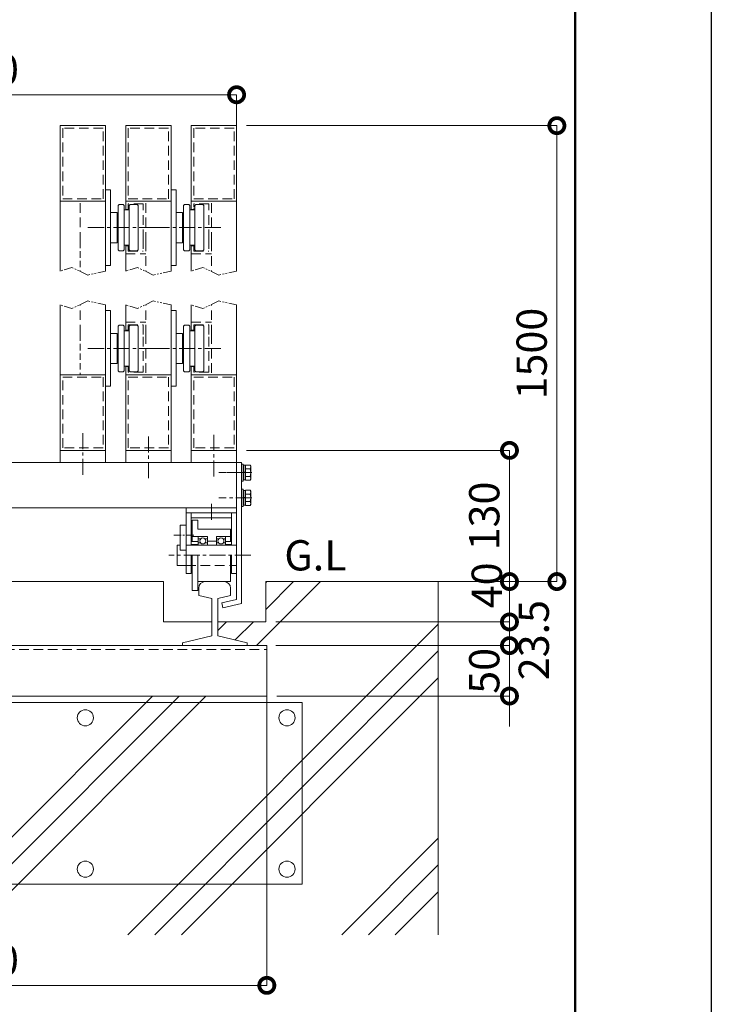
# Model space of a CAD drawing. Extents: x 130037 to 147030, y 89205 to 101085.
# Drawn here: x 144092 to 146837, y 92644 to 96547 of the extents above; entities that cross this region are included whole.
import ezdxf

# ---------------------------------------------------------------- set-up
doc = ezdxf.new("R2010")
doc.units = 0
doc.header["$MEASUREMENT"] = 0
doc.header["$PDMODE"] = 1
for name, pattern in [('CENTER', [50.8, 31.75, -6.35, 6.35, -6.35]), ('DASHED', [19.05, 12.7, -6.35]), ('PHANTOM', [63.5, 31.75, -6.35, 6.35, -6.35, 6.35, -6.35])]:
    doc.linetypes.add(name, pattern=pattern)
doc.layers.get('0').update_dxf_attribs({"linetype": 'CONTINUOUS'})
doc.layers.get('DefPoints').update_dxf_attribs({"linetype": 'CONTINUOUS'})
for name, color, linetype, lineweight in [('FRAM3', 1, 'CONTINUOUS', 50), ('ハッチング', 8, 'CONTINUOUS', 5), ('基準線', 6, 'CENTER', 18), ('外形線', 7, 'CONTINUOUS', 18), ('寸法線', 3, 'CONTINUOUS', 18), ('想像線', 11, 'PHANTOM', 18), ('文字', 4, 'CONTINUOUS', 18), ('細線', 8, 'CONTINUOUS', 18), ('隠れ線', 5, 'DASHED', 18)]:
    doc.layers.add(name, color=color, linetype=linetype, lineweight=lineweight)
doc.styles.get("Standard").update_dxf_attribs({"font": 'TXT.SHX', "bigfont": 'bigfont.shx'})
doc.dimstyles.new('40-10', dxfattribs={"dimscale": 40, "dimtxt": 3, "dimasz": 3, "dimexe": 0, "dimexo": 1, "dimgap": 1, "dimtad": 3, "dimdec": 1, "dimlfac": 0.25, "dimdsep": 46, "dimtxsty": 'Standard', "dimblk": 'DOTSMALL', "dimcen": 0, "dimclrd": 256, "dimclre": 256, "dimclrt": 7, "dimadec": 3, "dimazin": 2, "dimtfac": 1, "dimtdec": 1, "dimtix": 1, "dimtmove": 2, "dimatfit": 2, "dimldrblk": 'OPEN', "dimfxl": 0, "dimtolj": 1, "dimlwd": -1, "dimlwe": -1, "dimarcsym": 0})

# ---------------------------------------------------------------- blocks, each defined once
blk = doc.blocks.new('_DotSmall')
at = {"layer": '寸法線', "color": 0, "const_width": 0.5}
blk.add_lwpolyline([(-0.0625, 0, 1), (0.0625, 0, 1)], format="xyb", close=True, dxfattribs=at)
blk = doc.blocks.new('*D46')
at = {"layer": 'DefPoints', "color": 0}
for p in [(144953, 94839.9), (146035.8, 94839.9), (146223.9, 94319.9)]:
    blk.add_point(p, dxfattribs=at)
at = {"layer": '寸法線'}
for p, q in [((144993, 94839.9), (146035.8, 94839.9)), ((146035.8, 94319.9), (146035.8, 94839.9)), ((146183.9, 94319.9), (146035.8, 94319.9))]:
    blk.add_line(p, q, dxfattribs=at)
at = {"layer": '寸法線', "xscale": 120, "yscale": 120, "zscale": 120}
for p, rotation in [((146035.8, 94839.9), 90), ((146035.8, 94319.9), 270)]:
    blk.add_blockref('_DotSmall', p, dxfattribs=dict(at, rotation=rotation))
at = {"layer": '寸法線', "color": 7, "insert": (145935.8, 94579.9), "char_height": 120, "attachment_point": 5, "rotation": 90}
blk.add_mtext('\\A1;130', dxfattribs=at)
blk = doc.blocks.new('_OPEN')
at = {"color": 0, "linetype": 'ByBlock'}
for p, q in [((-1, 0.167), (0, 0)), ((0, 0), (-1, -0.167)), ((0, 0), (-1, 0))]:
    blk.add_line(p, q, dxfattribs=at)
blk = doc.blocks.new('*D47')
at = {"layer": 'DefPoints', "color": 0}
for p in [(145073, 94065.9), (146035.8, 94065.9), (145073, 93865.9)]:
    blk.add_point(p, dxfattribs=at)
at = {"layer": '寸法線'}
for p, q in [((146035.8, 94065.9), (146035.8, 94185.9)), ((145113, 94065.9), (146035.8, 94065.9)), ((146035.8, 93865.9), (146035.8, 94065.9)), ((145113, 93865.9), (146035.8, 93865.9)), ((146035.8, 93865.9), (146035.8, 93745.9))]:
    blk.add_line(p, q, dxfattribs=at)
at = {"layer": '寸法線', "xscale": 120, "yscale": 120, "zscale": 120}
for p, rotation in [((146035.8, 94065.9), 270), ((146035.8, 93865.9), 90)]:
    blk.add_blockref('_DotSmall', p, dxfattribs=dict(at, rotation=rotation))
at = {"layer": '寸法線', "color": 7, "insert": (145935.8, 93965.9), "char_height": 120, "attachment_point": 5, "rotation": 90}
blk.add_mtext('\\A1;50', dxfattribs=at)
blk = doc.blocks.new('*D48')
at = {"layer": 'DefPoints', "color": 0}
for p in [(145753, 94319.9), (146035.8, 94319.9), (145073, 94159.9)]:
    blk.add_point(p, dxfattribs=at)
at = {"layer": '寸法線'}
for p, q in [((146035.8, 94319.9), (146035.8, 94439.9)), ((145793, 94319.9), (146035.8, 94319.9)), ((146035.8, 94159.9), (146035.8, 94319.9)), ((145113, 94159.9), (146035.8, 94159.9)), ((146035.8, 94159.9), (146035.8, 94039.9))]:
    blk.add_line(p, q, dxfattribs=at)
at = {"layer": '寸法線', "xscale": 120, "yscale": 120, "zscale": 120}
for p, rotation in [((146035.8, 94319.9), 270), ((146035.8, 94159.9), 90)]:
    blk.add_blockref('_DotSmall', p, dxfattribs=dict(at, rotation=rotation))
at = {"layer": '寸法線', "color": 7, "insert": (145945.7, 94304.8), "char_height": 120, "attachment_point": 5, "rotation": 90}
blk.add_mtext('\\A1;40', dxfattribs=at)
blk = doc.blocks.new('*D49')
at = {"layer": 'DefPoints', "color": 0}
for p in [(144953, 96249.8), (144953, 96053.5), (142953, 94791.9)]:
    blk.add_point(p, dxfattribs=at)
at = {"layer": '寸法線'}
for p, q in [((142953, 94831.9), (142953, 96249.8)), ((142953, 96249.8), (144953, 96249.8)), ((144953, 96093.5), (144953, 96249.8))]:
    blk.add_line(p, q, dxfattribs=at)
at = {"layer": '寸法線', "xscale": 120, "yscale": 120, "zscale": 120, "rotation": 180}
blk.add_blockref('_DotSmall', (142953, 96249.8), dxfattribs=at)
at = {"layer": '寸法線', "xscale": 120, "yscale": 120, "zscale": 120}
blk.add_blockref('_DotSmall', (144953, 96249.8), dxfattribs=at)
at = {"layer": '寸法線', "color": 7, "insert": (143953, 96349.8), "char_height": 120, "attachment_point": 5}
blk.add_mtext('\\A1;500', dxfattribs=at)
blk = doc.blocks.new('*D50')
at = {"layer": 'DefPoints', "color": 0}
for p in [(142833, 93965.9), (145073, 93983.9), (145073, 92719.1)]:
    blk.add_point(p, dxfattribs=at)
at = {"layer": '寸法線'}
for p, q in [((142833, 93925.9), (142833, 92719.1)), ((145073, 93943.9), (145073, 92719.1)), ((142833, 92719.1), (145073, 92719.1))]:
    blk.add_line(p, q, dxfattribs=at)
at = {"layer": '寸法線', "xscale": 120, "yscale": 120, "zscale": 120, "rotation": 180}
blk.add_blockref('_DotSmall', (142833, 92719.1), dxfattribs=at)
at = {"layer": '寸法線', "xscale": 120, "yscale": 120, "zscale": 120}
blk.add_blockref('_DotSmall', (145073, 92719.1), dxfattribs=at)
at = {"layer": '寸法線', "color": 7, "insert": (143953, 92819.1), "char_height": 120, "attachment_point": 5}
blk.add_mtext('\\A1;560', dxfattribs=at)
blk = doc.blocks.new('*D45')
at = {"layer": 'DefPoints', "color": 0}
for p in [(144953, 96127.3), (145753, 94319.9), (146223.9, 94319.9)]:
    blk.add_point(p, dxfattribs=at)
at = {"layer": '寸法線'}
for p, q in [((144993, 96127.3), (146223.9, 96127.3)), ((146223.9, 96127.3), (146223.9, 94319.9)), ((145793, 94319.9), (146223.9, 94319.9))]:
    blk.add_line(p, q, dxfattribs=at)
at = {"layer": '寸法線', "xscale": 120, "yscale": 120, "zscale": 120}
for p, rotation in [((146223.9, 96127.3), 90), ((146223.9, 94319.9), 270)]:
    blk.add_blockref('_DotSmall', p, dxfattribs=dict(at, rotation=rotation))
at = {"layer": '寸法線', "color": 7, "insert": (146123.9, 95223.6), "char_height": 120, "attachment_point": 5, "rotation": 90}
blk.add_mtext('\\A1;1500', dxfattribs=at)
blk = doc.blocks.new('*D59')
at = {"layer": 'DefPoints', "color": 0}
for p in [(145069, 94159.9), (145069, 94065.9), (146035.8, 94065.9)]:
    blk.add_point(p, dxfattribs=at)
at = {"layer": '寸法線'}
for p, q in [((145109, 94159.9), (146035.8, 94159.9)), ((146035.8, 94159.9), (146035.8, 94065.9)), ((145109, 94065.9), (146035.8, 94065.9))]:
    blk.add_line(p, q, dxfattribs=at)
at = {"layer": '寸法線', "xscale": 120, "yscale": 120, "zscale": 120}
for p, rotation in [((146035.8, 94159.9), 90), ((146035.8, 94065.9), 270)]:
    blk.add_blockref('_DotSmall', p, dxfattribs=dict(at, rotation=rotation))
at = {"layer": '寸法線', "color": 7, "insert": (146132.3, 94087.8), "char_height": 120, "attachment_point": 5, "rotation": 90}
blk.add_mtext('\\A1;23.5', dxfattribs=at)

msp = doc.modelspace()

# ---------------------------------------------------------------- hatches: boundary and pattern name
at = {"layer": 'ハッチング'}
h = msp.add_hatch(dxfattribs=at)
h.set_pattern_fill('PLAST', color=256, scale=2400, angle=45)
h.set_pattern_definition([(45, (-315616.95, -287669.55), (-424.26407, 424.26407), []), (45, (-315670, -287616.5), (-424.26407, 424.26407), []), (45, (-315723, -287563.5), (-424.26407, 424.26407), [])])
h.paths.add_polyline_path([(145073, 93865.9), (142833, 93865.9), (142833, 94065.9), (142911, 94065.9), (142911, 94077.55), (143027, 94104.33), (143027, 94159.9), (142837, 94159.9), (142837, 94319.9), (142153, 94319.9), (142153, 92919.9), (145753, 92919.9), (145753, 94319.9), (145069, 94319.9), (145069, 94159.9), (144879, 94159.9), (144879, 94104.33), (144995, 94077.55), (144995, 94065.9), (145073, 94065.9)])

# ---------------------------------------------------------------- linework, layer by layer
at = {"layer": 'DefPoints'}
msp.add_lwpolyline([(130036.8, 101084.96), (146836.8, 101084.96), (146836.8, 89204.96), (130036.8, 89204.96)], close=True, dxfattribs=at)
at = {"layer": 'FRAM3', "color": 1, "linetype": 'Continuous'}
msp.add_lwpolyline([(131196.8, 89744.96), (131196.8, 100544.96), (146296.8, 100544.96), (146296.8, 89744.96)], close=True, dxfattribs=at)
at = {"layer": '基準線', "ltscale": 2}
for p, q in [((144363.43, 95723.35), (144632.57, 95723.35)), ((144623.43, 95723.35), (144892.57, 95723.35)), ((144363.43, 95243.9), (144632.57, 95243.9)), ((144623.43, 95243.9), (144892.57, 95243.9)), ((144343, 94907.98), (144343, 94730.19)), ((144603, 94730.19), (144603, 94901.14)), ((144863, 94901.14), (144863, 94723.36)), ((145013.86, 94751.9), (144882.96, 94751.9)), ((145003.57, 94751.9), (144902.84, 94751.9)), ((145003.57, 94751.9), (144902.84, 94751.9)), ((144853, 94564.08), (144853, 94640.09)), ((145013.86, 94651.9), (144882.96, 94651.9)), ((145010.02, 94423.9), (144684.6, 94423.9))]:
    msp.add_line(p, q, dxfattribs=at)
at = {"layer": '基準線'}
msp.add_line((144783.88, 94503.9), (144703.91, 94503.9), dxfattribs=at)
at = {"layer": '外形線'}
for p, q in [((144433, 96127.35), (144253, 96127.35)), ((144253, 95550.89), (144253, 96127.35)), ((144433, 95550.89), (144433, 96127.35)), ((144693, 96127.35), (144513, 96127.35)), ((144513, 95793.35), (144513, 96127.35)), ((144693, 95550.89), (144693, 96127.35)), ((144773, 95793.35), (144773, 96127.35)), ((144953, 96127.35), (144773, 96127.35)), ((144953, 95550.89), (144953, 96127.35)), ((144433, 95873.35), (144453, 95873.35)), ((144453, 95873.35), (144453, 95573.35)), ((144693, 95873.35), (144713, 95873.35)), ((144713, 95873.35), (144713, 95573.35)), ((144433, 95827.35), (144253, 95827.35)), ((144483, 95811.35), (144487, 95815.35)), ((144483, 95635.35), (144483, 95811.35)), ((144487, 95815.35), (144503, 95815.35)), ((144503, 95815.35), (144507, 95811.35)), ((144507, 95811.35), (144507, 95635.35)), ((144507, 95793.35), (144527, 95793.35)), ((144693, 95827.35), (144513, 95827.35)), ((144527, 95811.35), (144531, 95815.35)), ((144527, 95635.35), (144527, 95811.35)), ((144531, 95815.35), (144559, 95815.35)), ((144559, 95815.35), (144563, 95811.35)), ((144563, 95811.35), (144563, 95635.35)), ((144743, 95811.35), (144747, 95815.35)), ((144743, 95635.35), (144743, 95811.35)), ((144747, 95815.35), (144763, 95815.35)), ((144763, 95815.35), (144767, 95811.35)), ((144767, 95811.35), (144767, 95635.35)), ((144767, 95793.35), (144787, 95793.35)), ((144953, 95827.35), (144773, 95827.35)), ((144787, 95811.35), (144791, 95815.35)), ((144787, 95635.35), (144787, 95811.35)), ((144791, 95815.35), (144819, 95815.35)), ((144819, 95815.35), (144823, 95811.35)), ((144823, 95811.35), (144823, 95635.35)), ((144453, 95783.35), (144479, 95783.35)), ((144479, 95783.35), (144479, 95663.35)), ((144713, 95783.35), (144739, 95783.35)), ((144739, 95783.35), (144739, 95663.35)), ((144479, 95663.35), (144453, 95663.35)), ((144487, 95631.35), (144483, 95635.35)), ((144503, 95631.35), (144507, 95635.35)), ((144507, 95653.35), (144527, 95653.35)), ((144513, 95550.89), (144513, 95653.35)), ((144527, 95635.35), (144531, 95631.35)), ((144559, 95631.35), (144563, 95635.35)), ((144739, 95663.35), (144713, 95663.35)), ((144747, 95631.35), (144743, 95635.35)), ((144763, 95631.35), (144767, 95635.35)), ((144767, 95653.35), (144787, 95653.35)), ((144773, 95550.89), (144773, 95653.35)), ((144787, 95635.35), (144791, 95631.35)), ((144819, 95631.35), (144823, 95635.35)), ((144503, 95631.35), (144487, 95631.35)), ((144559, 95631.35), (144531, 95631.35)), ((144763, 95631.35), (144747, 95631.35)), ((144819, 95631.35), (144791, 95631.35)), ((144453, 95573.35), (144433, 95573.35)), ((144713, 95573.35), (144693, 95573.35)), ((144253, 94791.9), (144253, 95416.36)), ((144433, 94791.9), (144433, 95416.36)), ((144513, 95313.9), (144513, 95416.36)), ((144693, 94791.9), (144693, 95416.36)), ((144773, 95313.9), (144773, 95416.36)), ((144953, 94791.9), (144953, 95416.36)), ((144433, 95393.9), (144453, 95393.9)), ((144453, 95393.9), (144453, 95093.9)), ((144693, 95393.9), (144713, 95393.9)), ((144713, 95393.9), (144713, 95093.9)), ((144483, 95331.9), (144487, 95335.9)), ((144483, 95155.9), (144483, 95331.9)), ((144487, 95335.9), (144503, 95335.9)), ((144503, 95335.9), (144507, 95331.9)), ((144507, 95331.9), (144507, 95155.9)), ((144527, 95331.9), (144531, 95335.9)), ((144527, 95155.9), (144527, 95331.9)), ((144531, 95335.9), (144559, 95335.9)), ((144559, 95335.9), (144563, 95331.9)), ((144563, 95331.9), (144563, 95155.9)), ((144743, 95331.9), (144747, 95335.9)), ((144743, 95155.9), (144743, 95331.9)), ((144747, 95335.9), (144763, 95335.9)), ((144763, 95335.9), (144767, 95331.9)), ((144767, 95331.9), (144767, 95155.9)), ((144787, 95331.9), (144791, 95335.9)), ((144787, 95155.9), (144787, 95331.9)), ((144791, 95335.9), (144819, 95335.9)), ((144819, 95335.9), (144823, 95331.9)), ((144823, 95331.9), (144823, 95155.9)), ((144453, 95303.9), (144479, 95303.9)), ((144479, 95303.9), (144479, 95183.9)), ((144507, 95313.9), (144527, 95313.9)), ((144713, 95303.9), (144739, 95303.9)), ((144739, 95303.9), (144739, 95183.9)), ((144767, 95313.9), (144787, 95313.9)), ((144479, 95183.9), (144453, 95183.9)), ((144507, 95173.9), (144527, 95173.9)), ((144513, 94791.9), (144513, 95173.9)), ((144739, 95183.9), (144713, 95183.9)), ((144767, 95173.9), (144787, 95173.9)), ((144773, 94791.9), (144773, 95173.9)), ((144433, 95139.9), (144253, 95139.9)), ((144487, 95151.9), (144483, 95155.9)), ((144503, 95151.9), (144487, 95151.9)), ((144503, 95151.9), (144507, 95155.9)), ((144693, 95139.9), (144513, 95139.9)), ((144527, 95155.9), (144531, 95151.9)), ((144559, 95151.9), (144531, 95151.9)), ((144559, 95151.9), (144563, 95155.9)), ((144747, 95151.9), (144743, 95155.9)), ((144763, 95151.9), (144747, 95151.9)), ((144763, 95151.9), (144767, 95155.9)), ((144953, 95139.9), (144773, 95139.9)), ((144787, 95155.9), (144791, 95151.9)), ((144819, 95151.9), (144791, 95151.9)), ((144819, 95151.9), (144823, 95155.9)), ((144453, 95093.9), (144433, 95093.9)), ((144713, 95093.9), (144693, 95093.9)), ((144433, 94839.9), (144253, 94839.9)), ((144693, 94839.9), (144513, 94839.9)), ((144953, 94839.9), (144773, 94839.9)), ((142953, 94791.9), (144953, 94791.9)), ((144973, 94791.9), (144953, 94791.9)), ((144953, 94249.23), (144953, 94791.9)), ((144953, 94791.9), (144953, 94611.9)), ((144973, 94717.9), (144973, 94785.9)), ((144973, 94785.9), (144979.4, 94785.9)), ((144979.4, 94785.9), (144979.4, 94717.9)), ((144979.4, 94770.3), (144979.81, 94780.44)), ((144979.81, 94780.44), (144980.48, 94781.1)), ((144980.48, 94781.1), (144980.48, 94754.9)), ((144980.48, 94781.1), (144983.6, 94781.1)), ((144983.6, 94781.1), (144986.73, 94781.1)), ((144986.73, 94781.1), (144986.73, 94753.71)), ((144986.73, 94781.1), (144987.4, 94780.44)), ((144987.4, 94780.44), (144987.81, 94770.3)), ((144987.81, 94781.93), (144987.81, 94751.9)), ((145006.69, 94781.93), (144987.81, 94781.93)), ((145009.01, 94777.9), (145006.69, 94781.93)), ((145009.01, 94751.9), (145009.01, 94777.9)), ((144979.4, 94770.3), (144979.4, 94751.9)), ((144987.81, 94753.5), (144979.4, 94755.1)), ((144979.4, 94733.5), (144979.4, 94751.9)), ((144987.81, 94750.3), (144979.4, 94751.9)), ((144979.96, 94767.9), (144979.96, 94751.9)), ((144979.96, 94735.9), (144979.96, 94751.9)), ((144980.48, 94722.7), (144980.48, 94751.7)), ((144986.73, 94722.7), (144986.73, 94750.51)), ((144987.81, 94770.3), (144987.81, 94751.9)), ((144987.81, 94766.92), (145006.69, 94766.92)), ((144987.81, 94721.88), (144987.81, 94751.9)), ((144987.81, 94733.5), (144987.81, 94751.9)), ((144987.81, 94736.89), (145006.69, 94736.89)), ((145009.01, 94751.9), (145009.01, 94725.9)), ((144979.4, 94717.9), (144973, 94717.9)), ((144979.4, 94733.5), (144979.81, 94723.37)), ((144979.81, 94723.37), (144980.48, 94722.7)), ((144980.48, 94722.7), (144983.6, 94722.7)), ((144983.6, 94722.7), (144986.73, 94722.7)), ((144986.73, 94722.7), (144987.4, 94723.37)), ((144987.4, 94723.37), (144987.81, 94733.5)), ((145006.69, 94721.88), (144987.81, 94721.88)), ((145009.01, 94725.9), (145006.69, 94721.88)), ((144973, 94617.9), (144973, 94685.9)), ((144973, 94685.9), (144979.4, 94685.9)), ((144979.4, 94685.9), (144979.4, 94617.9)), ((144979.4, 94670.3), (144979.81, 94680.44)), ((144979.4, 94670.3), (144979.4, 94651.9)), ((144979.81, 94680.44), (144980.48, 94681.1)), ((144979.96, 94667.9), (144979.96, 94651.9)), ((144980.48, 94681.1), (144980.48, 94654.9)), ((144980.48, 94681.1), (144983.6, 94681.1)), ((144983.6, 94681.1), (144986.73, 94681.1)), ((144986.73, 94681.1), (144986.73, 94653.71)), ((144986.73, 94681.1), (144987.4, 94680.44)), ((144987.4, 94680.44), (144987.81, 94670.3)), ((144987.81, 94681.93), (144987.81, 94651.9)), ((145006.69, 94681.93), (144987.81, 94681.93)), ((144987.81, 94670.3), (144987.81, 94651.9)), ((144987.81, 94666.92), (145006.69, 94666.92)), ((145009.01, 94677.9), (145006.69, 94681.93)), ((145009.01, 94651.9), (145009.01, 94677.9)), ((144987.81, 94653.5), (144979.4, 94655.1)), ((144979.4, 94633.5), (144979.4, 94651.9)), ((144987.81, 94650.3), (144979.4, 94651.9)), ((144979.4, 94633.5), (144979.81, 94623.37)), ((144979.81, 94623.37), (144980.48, 94622.7)), ((144979.96, 94635.9), (144979.96, 94651.9)), ((144980.48, 94622.7), (144980.48, 94651.7)), ((144980.48, 94622.7), (144983.6, 94622.7)), ((144983.6, 94622.7), (144986.73, 94622.7)), ((144986.73, 94622.7), (144986.73, 94650.51)), ((144986.73, 94622.7), (144987.4, 94623.37)), ((144987.4, 94623.37), (144987.81, 94633.5)), ((144987.81, 94621.88), (144987.81, 94651.9)), ((144987.81, 94633.5), (144987.81, 94651.9)), ((144987.81, 94636.89), (145006.69, 94636.89)), ((145006.69, 94621.88), (144987.81, 94621.88)), ((145009.01, 94625.9), (145006.69, 94621.88)), ((145009.01, 94651.9), (145009.01, 94625.9)), ((142953, 94611.9), (144953, 94611.9)), ((144753, 94351.9), (144753, 94611.9)), ((144953, 94591.9), (144753, 94591.9)), ((144773, 94571.9), (144773, 94591.9)), ((144933, 94571.9), (144933, 94591.9)), ((144979.4, 94617.9), (144973, 94617.9)), ((144753, 94543.9), (144729, 94543.9)), ((144729, 94543.9), (144729, 94443.9)), ((144773, 94463.3), (144773, 94571.9)), ((144933, 94571.9), (144773, 94571.9)), ((144777, 94478.3), (144777, 94563.9)), ((144777, 94563.9), (144799, 94563.9)), ((144799, 94527.9), (144799, 94563.9)), ((144933, 94463.3), (144933, 94571.9)), ((144799, 94527.9), (144929, 94527.9)), ((144929, 94478.3), (144929, 94527.9)), ((144717, 94463.9), (144717, 94383.9)), ((144717, 94463.9), (144729, 94463.9)), ((144753, 94463.9), (144953, 94463.9)), ((144801, 94478.3), (144773, 94478.3)), ((144801, 94466.3), (144773, 94466.3)), ((144801, 94497.9), (144777, 94497.9)), ((144801, 94497.9), (144801, 94463.3)), ((144837, 94497.9), (144801, 94497.9)), ((144801, 94489.1), (144810.06, 94489.1)), ((144801, 94473.1), (144810.06, 94473.1)), ((144827.94, 94489.1), (144837, 94489.1)), ((144827.94, 94473.1), (144837, 94473.1)), ((144837, 94463.3), (144837, 94497.9)), ((144837, 94479.9), (144873, 94479.9)), ((144873, 94497.9), (144873, 94463.3)), ((144909, 94497.9), (144873, 94497.9)), ((144882.06, 94489.1), (144873, 94489.1)), ((144873, 94473.1), (144882.06, 94473.1)), ((144899.94, 94489.1), (144909, 94489.1)), ((144899.94, 94473.1), (144909, 94473.1)), ((144909, 94497.9), (144929, 94497.9)), ((144909, 94463.3), (144909, 94497.9)), ((144909, 94478.3), (144933, 94478.3)), ((144933, 94466.3), (144909, 94466.3)), ((144729, 94443.9), (144753, 94443.9)), ((144773, 94351.9), (144773, 94423.9)), ((144777, 94283.9), (144777, 94423.9)), ((144799, 94283.9), (144799, 94423.9)), ((144929, 94319.9), (144929, 94423.9)), ((144933, 94351.9), (144933, 94423.9)), ((144717, 94383.9), (144753, 94383.9)), ((144753, 94351.9), (144773, 94351.9)), ((144933, 94351.9), (144953, 94351.9)), ((143243, 94319.9), (144663, 94319.9)), ((144663, 94159.9), (144663, 94319.9)), ((144929, 94319.9), (144799, 94319.9)), ((145069, 94319.9), (146223.93, 94319.9)), ((145069, 94319.9), (145069, 94159.9)), ((144799, 94283.9), (144777, 94283.9)), ((144803, 94264.68), (144803, 94294.3)), ((144929, 94264.21), (144929, 94294.3)), ((144855, 94252.67), (144803, 94264.68)), ((144855, 94104.33), (144855, 94252.67)), ((144929, 94264.21), (144878.39, 94252.53)), ((144879, 94104.33), (144879, 94252.53)), ((144953, 94249.23), (144894.54, 94235.73)), ((144894.54, 94235.73), (144899.04, 94216.24)), ((144973, 94233.32), (144899.04, 94216.24)), ((144855, 94159.9), (144663, 94159.9)), ((145069, 94159.9), (144879, 94159.9)), ((144855, 94104.33), (144739, 94077.55)), ((144739, 94077.55), (144739, 94065.9)), ((144995, 94077.55), (144879, 94104.33)), ((144995, 94065.9), (144995, 94077.55)), ((142833, 94065.9), (145073, 94065.9)), ((145073, 93865.9), (145073, 94065.9)), ((145073, 93865.9), (142833, 93865.9))]:
    msp.add_line(p, q, dxfattribs=at)
at = {"layer": '外形線', "linetype": 'Continuous'}
msp.add_line((144973, 94791.9), (144973, 94233.32), dxfattribs=at)
at = {"layer": '外形線', "color": 2}
msp.add_lwpolyline([(142693, 93839.9), (145213, 93839.9), (145213, 93119.9), (142693, 93119.9)], close=True, dxfattribs=at)
at = {"layer": '外形線'}
for centre in [(144819, 94481.1), (144891, 94481.1)]:
    msp.add_circle(centre, 12, dxfattribs=at)
at = {"layer": '外形線', "color": 2}
for centre in [(144353, 93779.9), (145153, 93779.9), (144353, 93179.9), (145153, 93179.9)]:
    msp.add_circle(centre, 32, dxfattribs=at)
at = {"layer": '外形線'}
for centre, start, end in [((144828.6, 94294.3), 90, 180), ((144903.4, 94294.3), 0, 90)]:
    msp.add_arc(centre, 25.6, start, end, dxfattribs=at)
for centre, major_axis, start_param, end_param in [((144995.72, 94774.42), (9.4, 9.4), 4.8976708, 6.0979035), ((144959.33, 94751.9), (35.13, 35.13), 5.1908205, 5.8047538), ((144995.72, 94729.39), (9.4, 9.4), 4.8976708, 6.0979035), ((144995.72, 94674.42), (9.4, 9.4), 4.8976708, 6.0979035), ((144959.33, 94651.9), (35.13, 35.13), 5.1908205, 5.8047538), ((144995.72, 94629.39), (9.4, 9.4), 4.8976708, 6.0979035)]:
    msp.add_ellipse(centre, major_axis=major_axis, ratio=1, start_param=start_param, end_param=end_param, dxfattribs=at)
at = {"layer": '想像線'}
for p, q in [((144299.39, 95564.95), (144253, 95550.89)), ((144362.32, 95534.75), (144299.39, 95564.95)), ((144559.4, 95564.95), (144513, 95550.89)), ((144622.32, 95534.75), (144559.4, 95564.95)), ((144819.39, 95564.95), (144773, 95550.89)), ((144882.32, 95534.75), (144819.39, 95564.95)), ((144433, 95550.89), (144362.32, 95534.75)), ((144693, 95550.89), (144622.32, 95534.75)), ((144953, 95550.89), (144882.32, 95534.75)), ((144299.39, 95402.3), (144253, 95416.36)), ((144362.32, 95432.5), (144299.39, 95402.3)), ((144433, 95416.36), (144362.32, 95432.5)), ((144559.4, 95402.3), (144513, 95416.36)), ((144622.32, 95432.5), (144559.4, 95402.3)), ((144693, 95416.36), (144622.32, 95432.5)), ((144819.39, 95402.3), (144773, 95416.36)), ((144882.32, 95432.5), (144819.39, 95402.3)), ((144953, 95416.36), (144882.32, 95432.5))]:
    msp.add_line(p, q, dxfattribs=at)
at = {"layer": '細線'}
msp.add_line((145753, 94319.9), (145753, 92919.9), dxfattribs=at)
at = {"layer": '隠れ線', "ltscale": 3}
for p, q in [((144423, 96117.35), (144263, 96117.35)), ((144263, 96117.35), (144263, 95837.35)), ((144423, 95837.35), (144423, 96117.35)), ((144683, 96117.35), (144523, 96117.35)), ((144523, 96117.35), (144523, 95837.35)), ((144683, 95837.35), (144683, 96117.35)), ((144783, 96117.35), (144783, 95837.35)), ((144943, 96117.35), (144783, 96117.35)), ((144943, 95837.35), (144943, 96117.35)), ((144263, 95837.35), (144423, 95837.35)), ((144523, 95837.35), (144683, 95837.35)), ((144783, 95837.35), (144943, 95837.35)), ((144333, 95667.35), (144333, 95827.35)), ((144583, 95817.35), (144523, 95817.35)), ((144523, 95817.35), (144523, 95795.35)), ((144583, 95677.35), (144583, 95817.35)), ((144593, 95667.35), (144593, 95827.35)), ((144843, 95817.35), (144783, 95817.35)), ((144843, 95677.35), (144843, 95817.35)), ((144853, 95667.35), (144853, 95827.35)), ((144583, 95677.35), (144583, 95629.35)), ((144843, 95677.35), (144843, 95629.35)), ((144523, 95651.35), (144523, 95629.35)), ((144593, 95667.35), (144593, 95548.82)), ((144783, 95651.35), (144783, 95629.35)), ((144853, 95667.35), (144853, 95548.82)), ((144513, 95619.35), (144593, 95619.35)), ((144523, 95629.35), (144583, 95629.35)), ((144773, 95619.35), (144853, 95619.35)), ((144783, 95629.35), (144843, 95629.35)), ((144333, 95299.9), (144333, 95418.43)), ((144593, 95299.9), (144593, 95418.43)), ((144853, 95299.9), (144853, 95418.43)), ((144513, 95347.9), (144593, 95347.9)), ((144523, 95337.9), (144583, 95337.9)), ((144523, 95315.9), (144523, 95337.9)), ((144583, 95337.9), (144583, 95289.9)), ((144773, 95347.9), (144853, 95347.9)), ((144783, 95315.9), (144783, 95337.9)), ((144783, 95337.9), (144843, 95337.9)), ((144843, 95337.9), (144843, 95289.9)), ((144583, 95289.9), (144583, 95149.9)), ((144593, 95299.9), (144593, 95139.9)), ((144843, 95289.9), (144843, 95149.9)), ((144853, 95299.9), (144853, 95139.9)), ((144523, 95149.9), (144523, 95171.9)), ((144783, 95149.9), (144783, 95171.9)), ((144263, 94849.9), (144263, 95129.9)), ((144263, 95129.9), (144423, 95129.9)), ((144423, 95129.9), (144423, 94849.9)), ((144583, 95149.9), (144523, 95149.9)), ((144523, 95129.9), (144683, 95129.9)), ((144523, 94849.9), (144523, 95129.9)), ((144683, 95129.9), (144683, 94849.9)), ((144843, 95149.9), (144783, 95149.9)), ((144783, 94849.9), (144783, 95129.9)), ((144783, 95129.9), (144943, 95129.9)), ((144943, 95129.9), (144943, 94849.9)), ((144423, 94849.9), (144263, 94849.9)), ((144683, 94849.9), (144523, 94849.9)), ((144943, 94849.9), (144783, 94849.9)), ((144753, 94383.9), (144953, 94383.9)), ((142833, 94049.9), (145073, 94049.9))]:
    msp.add_line(p, q, dxfattribs=at)
at = {"layer": '隠れ線'}
for p, q in [((144523, 95795.35), (144513, 95795.35)), ((144783, 95795.35), (144773, 95795.35)), ((144783, 95817.35), (144783, 95795.35)), ((144513, 95651.35), (144523, 95651.35)), ((144773, 95651.35), (144783, 95651.35)), ((144513, 95315.9), (144523, 95315.9)), ((144773, 95315.9), (144783, 95315.9)), ((144523, 95171.9), (144513, 95171.9)), ((144783, 95171.9), (144773, 95171.9))]:
    msp.add_line(p, q, dxfattribs=at)
at = {"layer": '隠れ線', "ltscale": 2}
for p, q in [((144333, 95667.35), (144333, 95548.82)), ((144333, 95299.9), (144333, 95139.9))]:
    msp.add_line(p, q, dxfattribs=at)

# ---------------------------------------------------------------- texts
at = {"layer": '文字', "insert": (145142.48, 94326.42), "char_height": 120, "attachment_point": 7}
msp.add_mtext('G.L', dxfattribs=at)

# ---------------------------------------------------------------- dimensions: what is measured, and where the dimension line sits
at = {"layer": '寸法線'}
for base, p1, p2, picture, middle in [((144953, 96249.84), (142953, 94791.9), (144953, 96053.45), '*D49', (143953, 96349.84)), ((145073, 92719.14), (142833, 93965.9), (145073, 93983.9), '*D50', (143953, 92819.14))]:
    dim = msp.add_linear_dim(base=base, p1=p1, p2=p2, dimstyle='40-10', dxfattribs=at)
    dim.commit()
    dim.dimension.update_dxf_attribs({"geometry": picture, "text_midpoint": middle})
dim = msp.add_linear_dim(base=(146223.93, 94319.9), p1=(144953, 96127.35), p2=(145753, 94319.9), angle=90, text='1500', dimstyle='40-10', dxfattribs=at)
dim.commit()
dim.dimension.update_dxf_attribs({"geometry": '*D45', "text_midpoint": (146123.93, 95223.63)})
for base, p1, p2, picture, middle in [((146035.79, 94839.9), (146223.93, 94319.9), (144953, 94839.9), '*D46', (145935.79, 94579.9)), ((146035.79, 94065.9), (145073, 93865.9), (145073, 94065.9), '*D47', (145935.79, 93965.9))]:
    dim = msp.add_linear_dim(base=base, p1=p1, p2=p2, angle=90, dimstyle='40-10', dxfattribs=at)
    dim.commit()
    dim.dimension.update_dxf_attribs({"geometry": picture, "text_midpoint": middle})
for base, p1, p2, picture, middle in [((146035.79, 94319.9), (145073, 94159.9), (145753, 94319.9), '*D48', (145945.72, 94304.75)), ((146035.79, 94065.9), (145069, 94159.9), (145069, 94065.9), '*D59', (146132.28, 94087.83))]:
    dim = msp.add_linear_dim(base=base, p1=p1, p2=p2, angle=90, dimstyle='40-10', dxfattribs=at)
    dim.commit()
    dim.dimension.update_dxf_attribs({"geometry": picture, "text_midpoint": middle, "dimtype": 160})

doc.saveas('drawing.dxf')
